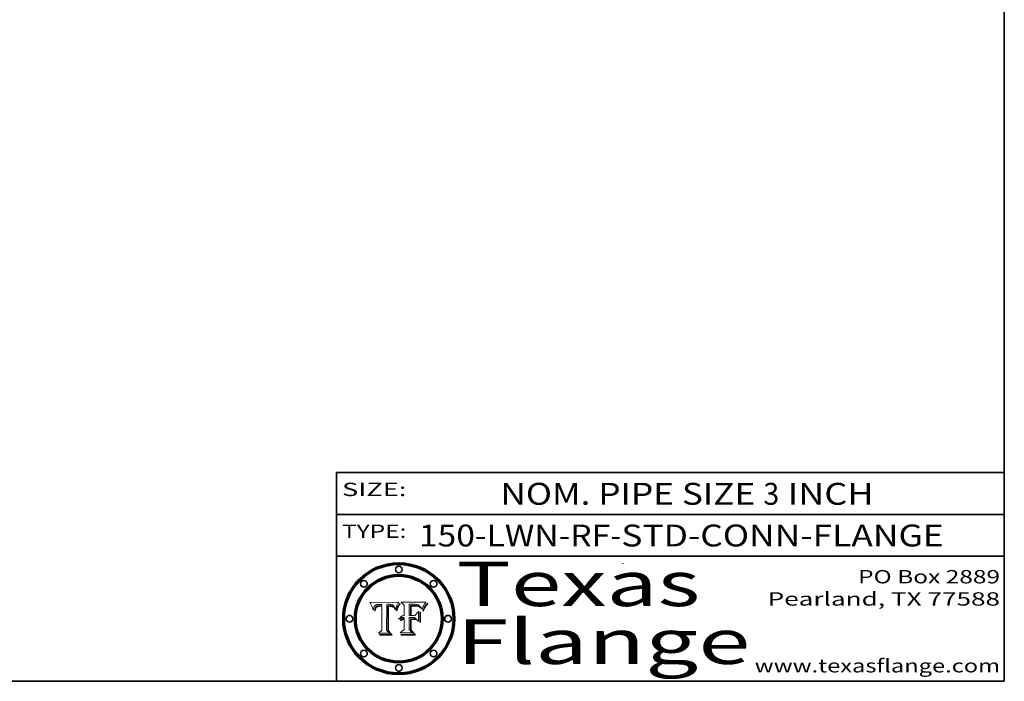
# Model space of a CAD drawing. Extents: x 0 to 10.8, y 0 to 8.2.
# Drawn here: x 6.3 to 10.8, y 0.2 to 3.2 of the extents above; entities that cross this region are included whole.
import ezdxf
from ezdxf.enums import TextEntityAlignment as Align

# ---------------------------------------------------------------- set-up
doc = ezdxf.new("R2010")
doc.units = 0
doc.header["$MEASUREMENT"] = 0
doc.layers.get('0').update_dxf_attribs({"lineweight": 13})
doc.layers.add('1', color=7, linetype='Continuous', lineweight=13)
doc.styles.get("Standard").update_dxf_attribs({"font": 'isocp.shx'})

# ---------------------------------------------------------------- blocks, each defined once
blk = doc.blocks.new('BLOCK1')
at = {"color": 7, "lineweight": 13, "ltscale": 0.03937}
for s, p, p2 in [('150-LWN-RF', (8.120509, 0.85583), (8.979583, 0.85583)), ('STD-CONN-FLANGE', (9.029521, 0.85583), (10.477828, 0.85583)), ('-', (8.981084, 0.85583), (9.028021, 0.85583))]:
    blk.add_text(s, height=0.098425, dxfattribs=at).set_placement(p, p2, align=Align.FIT)
blk = doc.blocks.new('BLOCK2')
at = {"color": 7, "lineweight": 13, "ltscale": 0.03937}
for s, p, p2 in [('NOM. PIPE SIZE ', (8.486172, 1.043137), (9.666228, 1.043137)), ('3', (9.667728, 1.043137), (9.738845, 1.043137)), (' INCH', (9.740345, 1.043137), (10.16266, 1.043137))]:
    blk.add_text(s, height=0.098425, dxfattribs=at).set_placement(p, p2, align=Align.FIT)
blk = doc.blocks.new('BLOCK3')
at = {"color": 7, "lineweight": 13, "ltscale": 0.03937}
for s, p, p2 in [('PO Box 2889', (10.093103, 0.689966), (10.730818, 0.689966)), ('Pearland, TX 77588', (9.686702, 0.589966), (10.730818, 0.589966)), ('www.texasflange.com', (9.628644, 0.289966), (10.730818, 0.289966))]:
    blk.add_text(s, height=0.06, dxfattribs=at).set_placement(p, p2, align=Align.FIT)
blk = doc.blocks.new('BLOCK4')
at = {"color": 7, "lineweight": 13, "ltscale": 0.03937}
for s, p, p2 in [('Texas', (8.289209, 0.587871), (9.383692, 0.587871)), ('Flange', (8.289209, 0.327871), (9.608945, 0.327871))]:
    blk.add_text(s, height=0.2, dxfattribs=at).set_placement(p, p2, align=Align.FIT)
blk = doc.blocks.new('BLOCK5')
at = {"color": 7, "lineweight": 5, "ltscale": 0.00324}
blk.add_line((8.029831, 0.605292), (7.900255, 0.604209), dxfattribs=at)
at = {"color": 7, "lineweight": 5, "ltscale": 0.000103}
blk.add_line((7.900255, 0.604209), (7.902151, 0.600546), dxfattribs=at)
at = {"color": 7, "lineweight": 5, "ltscale": 0.0001}
blk.add_line((7.902151, 0.600546), (7.903945, 0.596951), dxfattribs=at)
at = {"color": 7, "lineweight": 5, "ltscale": 9.8e-05}
blk.add_line((7.903945, 0.596951), (7.905638, 0.593424), dxfattribs=at)
at = {"color": 7, "lineweight": 5, "ltscale": 9.5e-05}
for p, q in [((7.905638, 0.593424), (7.907229, 0.589967)), ((7.913659, 0.573722), (7.915938, 0.570681))]:
    blk.add_line(p, q, dxfattribs=at)
at = {"color": 7, "lineweight": 5, "ltscale": 9.3e-05}
blk.add_line((7.907229, 0.589967), (7.908719, 0.58658), dxfattribs=at)
at = {"color": 7, "lineweight": 5, "ltscale": 9e-05}
blk.add_line((7.908719, 0.58658), (7.910106, 0.583262), dxfattribs=at)
at = {"color": 7, "lineweight": 5, "ltscale": 8.7e-05}
blk.add_line((7.910106, 0.583262), (7.911392, 0.580013), dxfattribs=at)
at = {"color": 7, "lineweight": 5, "ltscale": 8.5e-05}
blk.add_line((7.911392, 0.580013), (7.912577, 0.576833), dxfattribs=at)
at = {"color": 7, "lineweight": 5, "ltscale": 8.2e-05}
blk.add_line((7.912577, 0.576833), (7.913659, 0.573722), dxfattribs=at)
at = {"color": 7, "lineweight": 5, "ltscale": 6.2e-05}
for p, q in [((7.916123, 0.573306), (7.916418, 0.575775)), ((8.011871, 0.576531), (8.012525, 0.574142)), ((7.921734, 0.569565), (7.921454, 0.567111))]:
    blk.add_line(p, q, dxfattribs=at)
at = {"color": 7, "lineweight": 5, "ltscale": 5.9e-05}
for p, q in [((7.916418, 0.575775), (7.916824, 0.578087)), ((8.011163, 0.578771), (8.011871, 0.576531))]:
    blk.add_line(p, q, dxfattribs=at)
at = {"color": 7, "lineweight": 5, "ltscale": 5.5e-05}
for p, q in [((7.916824, 0.578087), (7.917339, 0.580242)), ((7.951177, 0.595142), (7.953361, 0.594908)), ((7.988236, 0.595943), (7.990431, 0.595799)), ((7.922543, 0.574013), (7.922096, 0.571866))]:
    blk.add_line(p, q, dxfattribs=at)
at = {"color": 7, "lineweight": 5, "ltscale": 5.2e-05}
for p, q in [((7.917339, 0.580242), (7.917966, 0.58224)), ((7.923073, 0.576006), (7.922543, 0.574013)), ((7.990431, 0.595799), (7.992506, 0.595562)), ((8.014802, 0.574562), (8.015467, 0.576534))]:
    blk.add_line(p, q, dxfattribs=at)
at = {"color": 7, "lineweight": 5, "ltscale": 5e-05}
for p, q in [((7.917966, 0.58224), (7.918703, 0.584081)), ((7.938912, 0.589269), (7.936934, 0.588921)), ((7.94287, 0.595557), (7.944881, 0.595532)), ((8.008726, 0.584579), (8.009591, 0.582795))]:
    blk.add_line(p, q, dxfattribs=at)
at = {"color": 7, "lineweight": 5, "ltscale": 4.7e-05}
for p, q in [((7.918703, 0.584081), (7.919549, 0.585767)), ((7.936934, 0.588921), (7.935095, 0.588473)), ((7.994457, 0.595229), (7.996287, 0.5948)), ((8.007806, 0.586212), (8.008726, 0.584579)), ((8.01683, 0.580272), (8.017528, 0.582038))]:
    blk.add_line(p, q, dxfattribs=at)
at = {"color": 7, "lineweight": 5, "ltscale": 4.5e-05}
for p, q in [((7.919549, 0.585767), (7.920506, 0.587294)), ((7.935095, 0.588473), (7.933397, 0.587925)), ((7.937799, 0.586203), (7.939577, 0.586511)), ((7.996287, 0.5948), (7.997995, 0.594276)), ((7.92513, 0.573132), (7.925573, 0.574872))]:
    blk.add_line(p, q, dxfattribs=at)
at = {"color": 7, "lineweight": 5, "ltscale": 4.3e-05}
for p, q in [((7.920506, 0.587294), (7.921574, 0.588665)), ((7.92516, 0.581064), (7.924381, 0.579533)), ((7.997995, 0.594276), (7.99958, 0.593658)), ((8.018954, 0.58536), (8.019684, 0.586917))]:
    blk.add_line(p, q, dxfattribs=at)
at = {"color": 7, "lineweight": 5, "ltscale": 4.2e-05}
for p, q in [((7.921574, 0.588665), (7.922751, 0.58988)), ((7.922751, 0.58988), (7.924063, 0.590958)), ((7.925573, 0.574872), (7.926092, 0.57648)), ((7.933397, 0.587925), (7.931839, 0.587279)), ((7.936151, 0.585809), (7.937799, 0.586203)), ((8.00581, 0.589025), (8.006836, 0.587694)), ((8.019684, 0.586917), (8.020426, 0.588405))]:
    blk.add_line(p, q, dxfattribs=at)
at = {"color": 7, "lineweight": 5, "ltscale": 4.8e-05}
for p, q in [((7.923684, 0.577847), (7.923073, 0.576006)), ((7.927152, 0.592775), (7.92893, 0.593513)), ((7.939577, 0.586511), (7.941484, 0.58673)), ((7.924766, 0.571259), (7.92513, 0.573132))]:
    blk.add_line(p, q, dxfattribs=at)
at = {"color": 7, "lineweight": 5, "ltscale": 4.6e-05}
for p, q in [((7.924381, 0.579533), (7.923684, 0.577847)), ((7.92553, 0.591923), (7.927152, 0.592775)), ((8.017528, 0.582038), (8.018235, 0.583734))]:
    blk.add_line(p, q, dxfattribs=at)
at = {"color": 7, "lineweight": 5, "ltscale": 4.4e-05}
for p, q in [((7.924063, 0.590958), (7.92553, 0.591923)), ((8.006836, 0.587694), (8.007806, 0.586212)), ((8.018235, 0.583734), (8.018954, 0.58536)), ((8.029019, 0.60375), (8.029831, 0.605292))]:
    blk.add_line(p, q, dxfattribs=at)
at = {"color": 7, "lineweight": 5, "ltscale": 4.1e-05}
for p, q in [((7.926023, 0.582444), (7.92516, 0.581064)), ((7.99958, 0.593658), (8.001043, 0.592944))]:
    blk.add_line(p, q, dxfattribs=at)
at = {"color": 7, "lineweight": 5, "ltscale": 3.9e-05}
for p, q in [((7.926968, 0.58367), (7.926023, 0.582444)), ((8.001043, 0.592944), (8.002384, 0.592136))]:
    blk.add_line(p, q, dxfattribs=at)
at = {"color": 7, "lineweight": 5, "ltscale": 7.7e-05}
blk.add_line((7.926092, 0.57648), (7.92736, 0.579297), dxfattribs=at)
at = {"color": 7, "lineweight": 5, "ltscale": 7.4e-05}
blk.add_line((7.929138, 0.585687), (7.926968, 0.58367), dxfattribs=at)
at = {"color": 7, "lineweight": 5, "ltscale": 6.9e-05}
for p, q in [((7.92736, 0.579297), (7.928935, 0.581582)), ((7.930843, 0.583356), (7.93324, 0.584759))]:
    blk.add_line(p, q, dxfattribs=at)
at = {"color": 7, "lineweight": 5, "ltscale": 5.1e-05}
for p, q in [((7.92893, 0.593513), (7.930864, 0.594138)), ((7.941484, 0.58673), (7.943519, 0.58686)), ((7.944881, 0.595532), (7.946936, 0.595454)), ((8.015467, 0.576534), (8.016143, 0.578438)), ((7.924478, 0.569252), (7.924766, 0.571259))]:
    blk.add_line(p, q, dxfattribs=at)
at = {"color": 7, "lineweight": 5, "ltscale": 6.5e-05}
blk.add_line((7.928935, 0.581582), (7.930843, 0.583356), dxfattribs=at)
at = {"color": 7, "lineweight": 5, "ltscale": 3.8e-05}
for p, q in [((7.930418, 0.586532), (7.929138, 0.585687)), ((7.93324, 0.584759), (7.93463, 0.585327)), ((8.002384, 0.592136), (8.003601, 0.591231)), ((8.003601, 0.591231), (8.004733, 0.590204))]:
    blk.add_line(p, q, dxfattribs=at)
at = {"color": 7, "lineweight": 5, "ltscale": 4e-05}
for p, q in [((7.931839, 0.587279), (7.930418, 0.586532)), ((7.93463, 0.585327), (7.936151, 0.585809)), ((8.004733, 0.590204), (8.00581, 0.589025)), ((8.020426, 0.588405), (8.021177, 0.589826))]:
    blk.add_line(p, q, dxfattribs=at)
at = {"color": 7, "lineweight": 5, "ltscale": 5.4e-05}
for p, q in [((7.930864, 0.594138), (7.932953, 0.594648)), ((7.943519, 0.58686), (7.945682, 0.586905)), ((7.949034, 0.595323), (7.951177, 0.595142)), ((7.924266, 0.567111), (7.924478, 0.569252)), ((8.014147, 0.572519), (8.014802, 0.574562))]:
    blk.add_line(p, q, dxfattribs=at)
at = {"color": 7, "lineweight": 5, "ltscale": 5.7e-05}
for p, q in [((7.932953, 0.594648), (7.9352, 0.595046)), ((7.943286, 0.589667), (7.941029, 0.589518)), ((8.012525, 0.574142), (8.014147, 0.572519))]:
    blk.add_line(p, q, dxfattribs=at)
at = {"color": 7, "lineweight": 5, "ltscale": 6e-05}
for p, q in [((7.9352, 0.595046), (7.9376, 0.595331)), ((7.945682, 0.589716), (7.943286, 0.589667))]:
    blk.add_line(p, q, dxfattribs=at)
at = {"color": 7, "lineweight": 5, "ltscale": 6.4e-05}
blk.add_line((7.9376, 0.595331), (7.940158, 0.5955), dxfattribs=at)
at = {"color": 7, "lineweight": 5, "ltscale": 5.3e-05}
for p, q in [((7.941029, 0.589518), (7.938912, 0.589269)), ((7.946936, 0.595454), (7.949034, 0.595323)), ((8.009591, 0.582795), (8.010404, 0.580859))]:
    blk.add_line(p, q, dxfattribs=at)
at = {"color": 7, "lineweight": 5, "ltscale": 6.8e-05}
blk.add_line((7.940158, 0.5955), (7.94287, 0.595557), dxfattribs=at)
at = {"color": 7, "lineweight": 5, "ltscale": 0.000162}
blk.add_line((7.952171, 0.589608), (7.945682, 0.589716), dxfattribs=at)
at = {"color": 7, "lineweight": 5, "ltscale": 0.000192}
blk.add_line((7.945682, 0.586905), (7.953361, 0.586796), dxfattribs=at)
at = {"color": 7, "lineweight": 5, "ltscale": 0.000136}
blk.add_line((7.953361, 0.594908), (7.952171, 0.589608), dxfattribs=at)
at = {"color": 7, "lineweight": 5, "ltscale": 0.00269}
blk.add_line((7.953361, 0.586796), (7.953361, 0.479178), dxfattribs=at)
at = {"color": 7, "lineweight": 5, "ltscale": 0.002931}
blk.add_line((7.974885, 0.478313), (7.976183, 0.595557), dxfattribs=at)
at = {"color": 7, "lineweight": 5, "ltscale": 4.9e-05}
for p, q in [((7.976183, 0.595557), (7.97813, 0.595713)), ((7.97813, 0.595713), (7.980077, 0.595835)), ((7.980077, 0.595835), (7.982024, 0.59592)), ((7.982024, 0.59592), (7.983971, 0.595973)), ((7.983971, 0.595973), (7.985918, 0.595991)), ((7.992506, 0.595562), (7.994457, 0.595229)), ((8.016143, 0.578438), (8.01683, 0.580272))]:
    blk.add_line(p, q, dxfattribs=at)
at = {"color": 7, "lineweight": 5, "ltscale": 5.8e-05}
for p, q in [((7.985918, 0.595991), (7.988236, 0.595943)), ((7.922096, 0.571866), (7.921734, 0.569565))]:
    blk.add_line(p, q, dxfattribs=at)
at = {"color": 7, "lineweight": 5, "ltscale": 5.6e-05}
blk.add_line((8.010404, 0.580859), (8.011163, 0.578771), dxfattribs=at)
at = {"color": 7, "lineweight": 5, "ltscale": 0.0004}
blk.add_line((8.021177, 0.589826), (8.029019, 0.60375), dxfattribs=at)
at = {"color": 7, "lineweight": 5, "ltscale": 6.6e-05}
blk.add_line((7.915938, 0.570681), (7.916123, 0.573306), dxfattribs=at)
at = {"color": 7, "lineweight": 5, "ltscale": 7e-05}
blk.add_line((7.921454, 0.567111), (7.924266, 0.567111), dxfattribs=at)
at = {"color": 7, "lineweight": 5, "ltscale": 0.000493}
blk.add_line((7.953361, 0.479178), (7.93822, 0.466523), dxfattribs=at)
at = {"color": 7, "lineweight": 5, "ltscale": 0.001236}
blk.add_line((7.93822, 0.466523), (7.987647, 0.466523), dxfattribs=at)
at = {"color": 7, "lineweight": 5, "ltscale": 0.000434}
blk.add_line((7.987647, 0.466523), (7.974885, 0.478313), dxfattribs=at)
blk = doc.blocks.new('BLOCK6')
at = {"color": 7, "lineweight": 5, "ltscale": 0.000505}
blk.add_line((8.03978, 0.605292), (8.054382, 0.591339), dxfattribs=at)
at = {"color": 7, "lineweight": 5, "ltscale": 0.002807}
blk.add_line((8.152051, 0.605292), (8.03978, 0.605292), dxfattribs=at)
at = {"color": 7, "lineweight": 5, "ltscale": 0.001141}
blk.add_line((8.054382, 0.591339), (8.054382, 0.545696), dxfattribs=at)
at = {"color": 7, "lineweight": 5, "ltscale": 0.001265}
blk.add_line((8.076014, 0.545696), (8.076014, 0.596315), dxfattribs=at)
at = {"color": 7, "lineweight": 5, "ltscale": 0.0001}
blk.add_line((8.076014, 0.596315), (8.080016, 0.596207), dxfattribs=at)
at = {"color": 7, "lineweight": 5, "ltscale": 0.000262}
blk.add_line((8.080016, 0.596207), (8.090507, 0.596099), dxfattribs=at)
at = {"color": 7, "lineweight": 5, "ltscale": 7.8e-05}
for p, q in [((8.085749, 0.590474), (8.082612, 0.590366)), ((8.117954, 0.587933), (8.115029, 0.588965))]:
    blk.add_line(p, q, dxfattribs=at)
at = {"color": 7, "lineweight": 5, "ltscale": 0.001117}
blk.add_line((8.082612, 0.590366), (8.082612, 0.545696), dxfattribs=at)
at = {"color": 7, "lineweight": 5, "ltscale": 6.7e-05}
for p, q in [((8.085316, 0.587445), (8.087994, 0.58764)), ((8.120915, 0.584246), (8.123219, 0.582873)), ((8.036938, 0.537626), (8.03538, 0.535451)), ((8.043013, 0.542615), (8.040755, 0.541208))]:
    blk.add_line(p, q, dxfattribs=at)
at = {"color": 7, "lineweight": 5, "ltscale": 0.001044}
blk.add_line((8.085316, 0.545696), (8.085316, 0.587445), dxfattribs=at)
at = {"color": 7, "lineweight": 5, "ltscale": 6.8e-05}
for p, q in [((8.088465, 0.590591), (8.085749, 0.590474)), ((8.122807, 0.58518), (8.120546, 0.586671))]:
    blk.add_line(p, q, dxfattribs=at)
at = {"color": 7, "lineweight": 5, "ltscale": 6.3e-05}
for p, q in [((8.087994, 0.58764), (8.090491, 0.587792)), ((8.09689, 0.587987), (8.099417, 0.587969)), ((8.126338, 0.581511), (8.124737, 0.583461)), ((8.127607, 0.579333), (8.126338, 0.581511))]:
    blk.add_line(p, q, dxfattribs=at)
at = {"color": 7, "lineweight": 5, "ltscale": 7e-05}
for p, q in [((8.091251, 0.590682), (8.088465, 0.590591)), ((8.130044, 0.580736), (8.131463, 0.578313))]:
    blk.add_line(p, q, dxfattribs=at)
at = {"color": 7, "lineweight": 5, "ltscale": 5.8e-05}
for p, q in [((8.090491, 0.587792), (8.092805, 0.5879)), ((8.110827, 0.595125), (8.113085, 0.594648)), ((8.134311, 0.572844), (8.135177, 0.575007))]:
    blk.add_line(p, q, dxfattribs=at)
at = {"color": 7, "lineweight": 5, "ltscale": 0.000154}
blk.add_line((8.090507, 0.596099), (8.096672, 0.596207), dxfattribs=at)
at = {"color": 7, "lineweight": 5, "ltscale": 7.1e-05}
for p, q in [((8.094107, 0.590747), (8.091251, 0.590682)), ((8.102909, 0.596033), (8.10574, 0.595817)), ((8.113329, 0.586844), (8.116087, 0.586202)), ((8.140617, 0.587735), (8.14189, 0.590261))]:
    blk.add_line(p, q, dxfattribs=at)
at = {"color": 7, "lineweight": 5, "ltscale": 5.3e-05}
for p, q in [((8.092805, 0.5879), (8.094938, 0.587964)), ((8.104068, 0.587826), (8.106191, 0.5877)), ((8.124398, 0.58835), (8.125804, 0.586758)), ((8.136889, 0.57926), (8.137697, 0.581201))]:
    blk.add_line(p, q, dxfattribs=at)
at = {"color": 7, "lineweight": 5, "ltscale": 7.3e-05}
blk.add_line((8.097032, 0.590786), (8.094107, 0.590747), dxfattribs=at)
at = {"color": 7, "lineweight": 5, "ltscale": 4.9e-05}
for p, q in [((8.094938, 0.587964), (8.09689, 0.587987)), ((8.122994, 0.589734), (8.124398, 0.58835)), ((8.137697, 0.581201), (8.138474, 0.583019)), ((8.148372, 0.600311), (8.149522, 0.601895)), ((8.038381, 0.532799), (8.04004, 0.533868)), ((8.047222, 0.536498), (8.049152, 0.536744)), ((8.052347, 0.531458), (8.050394, 0.531249))]:
    blk.add_line(p, q, dxfattribs=at)
at = {"color": 7, "lineweight": 5, "ltscale": 8e-05}
for p, q in [((8.096672, 0.596207), (8.099887, 0.596163)), ((8.054382, 0.545696), (8.051189, 0.545309))]:
    blk.add_line(p, q, dxfattribs=at)
at = {"color": 7, "lineweight": 5, "ltscale": 7.5e-05}
for p, q in [((8.100026, 0.590798), (8.097032, 0.590786)), ((8.131463, 0.578313), (8.132887, 0.575682))]:
    blk.add_line(p, q, dxfattribs=at)
at = {"color": 7, "lineweight": 5, "ltscale": 6e-05}
blk.add_line((8.099417, 0.587969), (8.101811, 0.587915), dxfattribs=at)
at = {"color": 7, "lineweight": 5, "ltscale": 7.6e-05}
for p, q in [((8.099887, 0.596163), (8.102909, 0.596033)), ((8.051189, 0.545309), (8.048231, 0.544665))]:
    blk.add_line(p, q, dxfattribs=at)
at = {"color": 7, "lineweight": 5, "ltscale": 0.000106}
blk.add_line((8.104273, 0.590684), (8.100026, 0.590798), dxfattribs=at)
at = {"color": 7, "lineweight": 5, "ltscale": 5.6e-05}
for p, q in [((8.101811, 0.587915), (8.104068, 0.587826)), ((8.136049, 0.577196), (8.136889, 0.57926))]:
    blk.add_line(p, q, dxfattribs=at)
at = {"color": 7, "lineweight": 5, "ltscale": 9.8e-05}
blk.add_line((8.108189, 0.59034), (8.104273, 0.590684), dxfattribs=at)
at = {"color": 7, "lineweight": 5, "ltscale": 6.6e-05}
for p, q in [((8.10574, 0.595817), (8.108379, 0.595514)), ((8.118538, 0.585356), (8.120915, 0.584246)), ((8.128628, 0.582951), (8.130044, 0.580736)), ((8.03873, 0.539544), (8.036938, 0.537626)), ((8.040755, 0.541208), (8.03873, 0.539544))]:
    blk.add_line(p, q, dxfattribs=at)
at = {"color": 7, "lineweight": 5, "ltscale": 5e-05}
for p, q in [((8.106191, 0.5877), (8.108179, 0.58754)), ((8.11515, 0.594086), (8.117024, 0.593438)), ((8.049152, 0.536744), (8.051138, 0.536826))]:
    blk.add_line(p, q, dxfattribs=at)
at = {"color": 7, "lineweight": 5, "ltscale": 4.7e-05}
for p, q in [((8.108179, 0.58754), (8.110031, 0.587343)), ((8.032967, 0.530337), (8.033725, 0.528606))]:
    blk.add_line(p, q, dxfattribs=at)
at = {"color": 7, "lineweight": 5, "ltscale": 9.1e-05}
blk.add_line((8.111775, 0.589767), (8.108189, 0.59034), dxfattribs=at)
at = {"color": 7, "lineweight": 5, "ltscale": 6.2e-05}
blk.add_line((8.108379, 0.595514), (8.110827, 0.595125), dxfattribs=at)
at = {"color": 7, "lineweight": 5, "ltscale": 4.3e-05}
for p, q in [((8.110031, 0.587343), (8.111747, 0.587112)), ((8.118707, 0.592701), (8.120198, 0.591881)), ((8.120198, 0.591881), (8.121594, 0.59091)), ((8.13922, 0.584714), (8.139935, 0.586286))]:
    blk.add_line(p, q, dxfattribs=at)
at = {"color": 7, "lineweight": 5, "ltscale": 4e-05}
for p, q in [((8.111747, 0.587112), (8.113329, 0.586844)), ((8.139935, 0.586286), (8.140617, 0.587735)), ((8.052773, 0.536748), (8.054382, 0.53661)), ((8.045129, 0.526349), (8.046567, 0.527039)), ((8.046567, 0.527039), (8.048048, 0.527603)), ((8.048048, 0.527603), (8.049571, 0.528042)), ((8.049571, 0.528042), (8.051134, 0.528356)), ((8.051134, 0.528356), (8.052737, 0.528543))]:
    blk.add_line(p, q, dxfattribs=at)
at = {"color": 7, "lineweight": 5, "ltscale": 8.4e-05}
blk.add_line((8.115029, 0.588965), (8.111775, 0.589767), dxfattribs=at)
at = {"color": 7, "lineweight": 5, "ltscale": 5.4e-05}
for p, q in [((8.113085, 0.594648), (8.11515, 0.594086)), ((8.150747, 0.603555), (8.152051, 0.605292)), ((8.033725, 0.528606), (8.035222, 0.530168))]:
    blk.add_line(p, q, dxfattribs=at)
at = {"color": 7, "lineweight": 5, "ltscale": 6.5e-05}
for p, q in [((8.116087, 0.586202), (8.118538, 0.585356)), ((8.124737, 0.583461), (8.122807, 0.58518))]:
    blk.add_line(p, q, dxfattribs=at)
at = {"color": 7, "lineweight": 5, "ltscale": 4.6e-05}
for p, q in [((8.117024, 0.593438), (8.118707, 0.592701)), ((8.121594, 0.59091), (8.122994, 0.589734)), ((8.138474, 0.583019), (8.13922, 0.584714)), ((8.1473, 0.598802), (8.148372, 0.600311)), ((8.048522, 0.530904), (8.046733, 0.53042)), ((8.039021, 0.52592), (8.037725, 0.524604))]:
    blk.add_line(p, q, dxfattribs=at)
at = {"color": 7, "lineweight": 5, "ltscale": 7.2e-05}
for p, q in [((8.120546, 0.586671), (8.117954, 0.587933)), ((8.125449, 0.581235), (8.127607, 0.579333)), ((8.034058, 0.533022), (8.032967, 0.530337)), ((8.048231, 0.544665), (8.045504, 0.543768))]:
    blk.add_line(p, q, dxfattribs=at)
at = {"color": 7, "lineweight": 5, "ltscale": 6.9e-05}
for p, q in [((8.123219, 0.582873), (8.125449, 0.581235)), ((8.143089, 0.592394), (8.144543, 0.594729)), ((8.03538, 0.535451), (8.034058, 0.533022)), ((8.045504, 0.543768), (8.043013, 0.542615))]:
    blk.add_line(p, q, dxfattribs=at)
at = {"color": 7, "lineweight": 5, "ltscale": 5.7e-05}
blk.add_line((8.125804, 0.586758), (8.127215, 0.584958), dxfattribs=at)
at = {"color": 7, "lineweight": 5, "ltscale": 6.1e-05}
for p, q in [((8.127215, 0.584958), (8.128628, 0.582951)), ((8.14189, 0.590261), (8.143089, 0.592394))]:
    blk.add_line(p, q, dxfattribs=at)
at = {"color": 7, "lineweight": 5, "ltscale": 7.9e-05}
blk.add_line((8.132887, 0.575682), (8.134311, 0.572844), dxfattribs=at)
at = {"color": 7, "lineweight": 5, "ltscale": 5.9e-05}
blk.add_line((8.135177, 0.575007), (8.136049, 0.577196), dxfattribs=at)
at = {"color": 7, "lineweight": 5, "ltscale": 3.8e-05}
blk.add_line((8.144543, 0.594729), (8.145386, 0.596012), dxfattribs=at)
at = {"color": 7, "lineweight": 5, "ltscale": 4.1e-05}
for p, q in [((8.145386, 0.596012), (8.146304, 0.597369)), ((8.051138, 0.536826), (8.052773, 0.536748)), ((8.042372, 0.524592), (8.04373, 0.525533)), ((8.04373, 0.525533), (8.045129, 0.526349)), ((8.052737, 0.528543), (8.054382, 0.528606))]:
    blk.add_line(p, q, dxfattribs=at)
at = {"color": 7, "lineweight": 5, "ltscale": 4.4e-05}
for p, q in [((8.146304, 0.597369), (8.1473, 0.598802)), ((8.03978, 0.522333), (8.041057, 0.523526))]:
    blk.add_line(p, q, dxfattribs=at)
at = {"color": 7, "lineweight": 5, "ltscale": 5.2e-05}
for p, q in [((8.149522, 0.601895), (8.150747, 0.603555)), ((8.035222, 0.530168), (8.036774, 0.531566))]:
    blk.add_line(p, q, dxfattribs=at)
at = {"color": 7, "lineweight": 5, "ltscale": 5.1e-05}
for p, q in [((8.036774, 0.531566), (8.038381, 0.532799)), ((8.054382, 0.531527), (8.052347, 0.531458))]:
    blk.add_line(p, q, dxfattribs=at)
at = {"color": 7, "lineweight": 5, "ltscale": 4.8e-05}
for p, q in [((8.04004, 0.533868), (8.041754, 0.534771)), ((8.041754, 0.534771), (8.043522, 0.535512)), ((8.043522, 0.535512), (8.045345, 0.536087)), ((8.045345, 0.536087), (8.047222, 0.536498)), ((8.050394, 0.531249), (8.048522, 0.530904))]:
    blk.add_line(p, q, dxfattribs=at)
at = {"color": 7, "lineweight": 5, "ltscale": 0.000127}
blk.add_line((8.054382, 0.53661), (8.054382, 0.531527), dxfattribs=at)
at = {"color": 7, "lineweight": 5, "ltscale": 0.000165}
blk.add_line((8.082612, 0.545696), (8.076014, 0.545696), dxfattribs=at)
at = {"color": 7, "lineweight": 5, "ltscale": 0.001363}
blk.add_line((8.076014, 0.482097), (8.076014, 0.53661), dxfattribs=at)
at = {"color": 7, "lineweight": 5, "ltscale": 0.000619}
blk.add_line((8.076014, 0.53661), (8.100782, 0.53661), dxfattribs=at)
at = {"color": 7, "lineweight": 5, "ltscale": 0.000408}
blk.add_line((8.101647, 0.545696), (8.085316, 0.545696), dxfattribs=at)
at = {"color": 7, "lineweight": 5, "ltscale": 0.000639}
blk.add_line((8.100782, 0.53661), (8.118953, 0.518655), dxfattribs=at)
at = {"color": 7, "lineweight": 5, "ltscale": 0.000629}
blk.add_line((8.118953, 0.563975), (8.101647, 0.545696), dxfattribs=at)
at = {"color": 7, "lineweight": 5, "ltscale": 0.001133}
blk.add_line((8.118953, 0.518655), (8.118953, 0.563975), dxfattribs=at)
at = {"color": 7, "lineweight": 5, "ltscale": 7.7e-05}
blk.add_line((8.037725, 0.524604), (8.03978, 0.522333), dxfattribs=at)
at = {"color": 7, "lineweight": 5, "ltscale": 4.5e-05}
for p, q in [((8.0404, 0.527097), (8.039021, 0.52592)), ((8.041859, 0.528135), (8.0404, 0.527097)), ((8.043403, 0.529035), (8.041859, 0.528135)), ((8.045027, 0.529796), (8.043403, 0.529035)), ((8.046733, 0.53042), (8.045027, 0.529796))]:
    blk.add_line(p, q, dxfattribs=at)
at = {"color": 7, "lineweight": 5, "ltscale": 4.2e-05}
blk.add_line((8.041057, 0.523526), (8.042372, 0.524592), dxfattribs=at)
at = {"color": 7, "lineweight": 5, "ltscale": 0.001163}
blk.add_line((8.054382, 0.528606), (8.054382, 0.482097), dxfattribs=at)
at = {"color": 7, "lineweight": 5, "ltscale": 0.000564}
blk.add_line((8.054382, 0.482097), (8.036753, 0.468038), dxfattribs=at)
at = {"color": 7, "lineweight": 5, "ltscale": 0.001328}
blk.add_line((8.036753, 0.468038), (8.089859, 0.468038), dxfattribs=at)
at = {"color": 7, "lineweight": 5, "ltscale": 0.000493}
blk.add_line((8.089859, 0.468038), (8.076014, 0.482097), dxfattribs=at)

msp = doc.modelspace()

# ---------------------------------------------------------------- linework, layer by layer
at = {"color": 7, "lineweight": 13, "ltscale": 0.03937}
for points in [[(8.029831, 0.605292), (8.029019, 0.60375), (8.021177, 0.589826), (8.020426, 0.588405), (8.019684, 0.586917), (8.018954, 0.58536), (8.018235, 0.583734), (8.017528, 0.582038), (8.01683, 0.580272), (8.016143, 0.578438), (8.015467, 0.576534), (8.014802, 0.574562), (8.014147, 0.572519), (8.012525, 0.574142), (8.011871, 0.576531), (8.011163, 0.578771), (8.010404, 0.580859), (8.009591, 0.582795), (8.008726, 0.584579), (8.007806, 0.586212), (8.006836, 0.587694), (8.00581, 0.589025), (8.004733, 0.590204), (8.003601, 0.591231), (8.002384, 0.592136), (8.001043, 0.592944), (7.99958, 0.593658), (7.997995, 0.594276), (7.996287, 0.5948), (7.994457, 0.595229), (7.992506, 0.595562), (7.990431, 0.595799), (7.988236, 0.595943), (7.985918, 0.595991), (7.983971, 0.595973), (7.982024, 0.59592), (7.980077, 0.595835), (7.97813, 0.595713), (7.976183, 0.595557), (7.974885, 0.478313), (7.987647, 0.466523), (7.93822, 0.466523), (7.953361, 0.479178), (7.953361, 0.586796), (7.945682, 0.586905), (7.943519, 0.58686), (7.941484, 0.58673), (7.939577, 0.586511), (7.937799, 0.586203), (7.936151, 0.585809), (7.93463, 0.585327), (7.93324, 0.584759), (7.930843, 0.583356), (7.928935, 0.581582), (7.92736, 0.579297), (7.926092, 0.57648), (7.925573, 0.574872), (7.92513, 0.573132), (7.924766, 0.571259), (7.924478, 0.569252), (7.924266, 0.567111), (7.921454, 0.567111), (7.921734, 0.569565), (7.922096, 0.571866), (7.922543, 0.574013), (7.923073, 0.576006), (7.923684, 0.577847), (7.924381, 0.579533), (7.92516, 0.581064), (7.926023, 0.582444), (7.926968, 0.58367), (7.929138, 0.585687), (7.930418, 0.586532), (7.931839, 0.587279), (7.933397, 0.587925), (7.935095, 0.588473), (7.936934, 0.588921), (7.938912, 0.589269), (7.941029, 0.589518), (7.943286, 0.589667), (7.945682, 0.589716), (7.952171, 0.589608), (7.953361, 0.594908), (7.951177, 0.595142), (7.949034, 0.595323), (7.946936, 0.595454), (7.944881, 0.595532), (7.94287, 0.595557), (7.940158, 0.5955), (7.9376, 0.595331), (7.9352, 0.595046), (7.932953, 0.594648), (7.930864, 0.594138), (7.92893, 0.593513), (7.927152, 0.592775), (7.92553, 0.591923), (7.924063, 0.590958), (7.922751, 0.58988), (7.921574, 0.588665), (7.920506, 0.587294), (7.919549, 0.585767), (7.918703, 0.584081), (7.917966, 0.58224), (7.917339, 0.580242), (7.916824, 0.578087), (7.916418, 0.575775), (7.916123, 0.573306), (7.915938, 0.570681), (7.913659, 0.573722), (7.912577, 0.576833), (7.911392, 0.580013), (7.910106, 0.583262), (7.908719, 0.58658), (7.907229, 0.589967), (7.905638, 0.593424), (7.903945, 0.596951), (7.902151, 0.600546), (7.900255, 0.604209)], [(8.007766, 0.581604), (8.006072, 0.582632), (8.004322, 0.583551), (8.002516, 0.584363), (8.000652, 0.585066), (7.998734, 0.58566), (7.996758, 0.586148), (7.994728, 0.586526), (7.992641, 0.586796), (7.990496, 0.586959), (7.988297, 0.587013), (7.986785, 0.586983), (7.985234, 0.586896), (7.983644, 0.586751), (7.983538, 0.477987), (8.000735, 0.457653), (7.945466, 0.457653), (7.942978, 0.460574), (7.994786, 0.460574), (7.980293, 0.477123), (7.980293, 0.589826), (7.986134, 0.589934), (7.988171, 0.589916), (7.990086, 0.589866), (7.991879, 0.589782), (7.993549, 0.589665), (7.995098, 0.589514), (7.997828, 0.589112), (8.000069, 0.588575), (8.001862, 0.587888), (8.003455, 0.586953), (8.004886, 0.585755), (8.006157, 0.584294), (8.007269, 0.582567)], [(8.036644, 0.598478), (8.035144, 0.596448), (8.033629, 0.594168), (8.032099, 0.591638), (8.030552, 0.588855), (8.028992, 0.585822), (8.027416, 0.582539), (8.025824, 0.579005), (8.024219, 0.575219), (8.022597, 0.571182), (8.020961, 0.566895), (8.018149, 0.567869), (8.020069, 0.573183), (8.021652, 0.577253), (8.023227, 0.581049), (8.024791, 0.584573), (8.026342, 0.587825), (8.027884, 0.590802), (8.029413, 0.593508), (8.030933, 0.595943), (8.032442, 0.598104), (8.03394, 0.599991)], [(8.03978, 0.605292), (8.152051, 0.605292), (8.150747, 0.603555), (8.149522, 0.601895), (8.148372, 0.600311), (8.1473, 0.598802), (8.146304, 0.597369), (8.145386, 0.596012), (8.144543, 0.594729), (8.143089, 0.592394), (8.14189, 0.590261), (8.140617, 0.587735), (8.139935, 0.586286), (8.13922, 0.584714), (8.138474, 0.583019), (8.137697, 0.581201), (8.136889, 0.57926), (8.136049, 0.577196), (8.135177, 0.575007), (8.134311, 0.572844), (8.132887, 0.575682), (8.131463, 0.578313), (8.130044, 0.580736), (8.128628, 0.582951), (8.127215, 0.584958), (8.125804, 0.586758), (8.124398, 0.58835), (8.122994, 0.589734), (8.121594, 0.59091), (8.120198, 0.591881), (8.118707, 0.592701), (8.117024, 0.593438), (8.11515, 0.594086), (8.113085, 0.594648), (8.110827, 0.595125), (8.108379, 0.595514), (8.10574, 0.595817), (8.102909, 0.596033), (8.099887, 0.596163), (8.096672, 0.596207), (8.090507, 0.596099), (8.080016, 0.596207), (8.076014, 0.596315), (8.076014, 0.545696), (8.082612, 0.545696), (8.082612, 0.590366), (8.085749, 0.590474), (8.088465, 0.590591), (8.091251, 0.590682), (8.094107, 0.590747), (8.097032, 0.590786), (8.100026, 0.590798), (8.104273, 0.590684), (8.108189, 0.59034), (8.111775, 0.589767), (8.115029, 0.588965), (8.117954, 0.587933), (8.120546, 0.586671), (8.122807, 0.58518), (8.124737, 0.583461), (8.126338, 0.581511), (8.127607, 0.579333), (8.125449, 0.581235), (8.123219, 0.582873), (8.120915, 0.584246), (8.118538, 0.585356), (8.116087, 0.586202), (8.113329, 0.586844), (8.111747, 0.587112), (8.110031, 0.587343), (8.108179, 0.58754), (8.106191, 0.5877), (8.104068, 0.587826), (8.101811, 0.587915), (8.099417, 0.587969), (8.09689, 0.587987), (8.094938, 0.587964), (8.092805, 0.5879), (8.090491, 0.587792), (8.087994, 0.58764), (8.085316, 0.587445), (8.085316, 0.545696), (8.101647, 0.545696), (8.118953, 0.563975), (8.118953, 0.518655), (8.100782, 0.53661), (8.076014, 0.53661), (8.076014, 0.482097), (8.089859, 0.468038), (8.036753, 0.468038), (8.054382, 0.482097), (8.054382, 0.528606), (8.052737, 0.528543), (8.051134, 0.528356), (8.049571, 0.528042), (8.048048, 0.527603), (8.046567, 0.527039), (8.045129, 0.526349), (8.04373, 0.525533), (8.042372, 0.524592), (8.041057, 0.523526), (8.03978, 0.522333), (8.037725, 0.524604), (8.039021, 0.52592), (8.0404, 0.527097), (8.041859, 0.528135), (8.043403, 0.529035), (8.045027, 0.529796), (8.046733, 0.53042), (8.048522, 0.530904), (8.050394, 0.531249), (8.052347, 0.531458), (8.054382, 0.531527), (8.054382, 0.53661), (8.052773, 0.536748), (8.051138, 0.536826), (8.049152, 0.536744), (8.047222, 0.536498), (8.045345, 0.536087), (8.043522, 0.535512), (8.041754, 0.534771), (8.04004, 0.533868), (8.038381, 0.532799), (8.036774, 0.531566), (8.035222, 0.530168), (8.033725, 0.528606), (8.032967, 0.530337), (8.034058, 0.533022), (8.03538, 0.535451), (8.036938, 0.537626), (8.03873, 0.539544), (8.040755, 0.541208), (8.043013, 0.542615), (8.045504, 0.543768), (8.048231, 0.544665), (8.051189, 0.545309), (8.054382, 0.545696), (8.054382, 0.591339)], [(8.160271, 0.598694), (8.157292, 0.595112), (8.154542, 0.59159), (8.152022, 0.588129), (8.149732, 0.584729), (8.147671, 0.581388), (8.145838, 0.578109), (8.144234, 0.57489), (8.142862, 0.571733), (8.141717, 0.568634), (8.140802, 0.565596), (8.138531, 0.567111), (8.139469, 0.570503), (8.140637, 0.573882), (8.142038, 0.577251), (8.14367, 0.58061), (8.145533, 0.583958), (8.147629, 0.587294), (8.149955, 0.590619), (8.152513, 0.593936), (8.155303, 0.597239), (8.158324, 0.600533)], [(8.126849, 0.560189), (8.126849, 0.513464), (8.124036, 0.515087), (8.124036, 0.561812)], [(8.107488, 0.527525), (8.085316, 0.527525), (8.085316, 0.481233), (8.104352, 0.457653), (8.041727, 0.457653), (8.039024, 0.460574), (8.098295, 0.460574), (8.082612, 0.479934), (8.082612, 0.530445), (8.104352, 0.530445)]]:
    msp.add_lwpolyline(points, close=True, dxfattribs=at)
at = {"color": 7, "lineweight": 70, "ltscale": 0.03937}
for radius in [0.2475, 0.195]:
    msp.add_circle((8.029755, 0.53125), radius, dxfattribs=at)
at = {"color": 7, "lineweight": 35, "ltscale": 0.03937}
for centre in [(8.029755, 0.7525), (7.873308, 0.687697), (8.186202, 0.687697), (7.808505, 0.53125), (8.251005, 0.53125), (7.873308, 0.374803), (8.186202, 0.374803), (8.029755, 0.31)]:
    msp.add_circle(centre, 0.015, dxfattribs=at)
at = {"color": 7, "lineweight": 5, "ltscale": 0.03937}
msp.add_point((8.029755, 0.53125), dxfattribs=at)
at = {"layer": '1', "color": 7, "lineweight": 35, "ltscale": 0.03937}
for p, q in [((10.75, 8.25), (10.75, 0.25)), ((7.75, 1.1875), (10.75, 1.1875)), ((7.75, 1.1875), (7.75, 0.25)), ((7.75, 1), (10.75, 1)), ((7.75, 0.8125), (10.75, 0.8125)), ((0.25, 0.25), (10.75, 0.25))]:
    msp.add_line(p, q, dxfattribs=at)
at = {"layer": '1', "color": 7, "lineweight": 35, "ltscale": 3.2e-05}
msp.add_line((9.035676, 0.778761), (9.036922, 0.778449), dxfattribs=at)

# ---------------------------------------------------------------- block references
at = {"lineweight": 0}
for name in ['BLOCK2', 'BLOCK1', 'BLOCK4', 'BLOCK3', 'BLOCK5', 'BLOCK6']:
    msp.add_blockref(name, (0, 0), dxfattribs=at)

# ---------------------------------------------------------------- texts
at = {"color": 7, "lineweight": 13, "ltscale": 0.03937}
for s, p, p2 in [('SIZE:', (7.774762, 1.08216), (8.064134, 1.08216)), ('TYPE:', (7.774762, 0.894218), (8.064134, 0.894218))]:
    msp.add_text(s, height=0.06, dxfattribs=at).set_placement(p, p2, align=Align.FIT)

doc.saveas('drawing.dxf')
